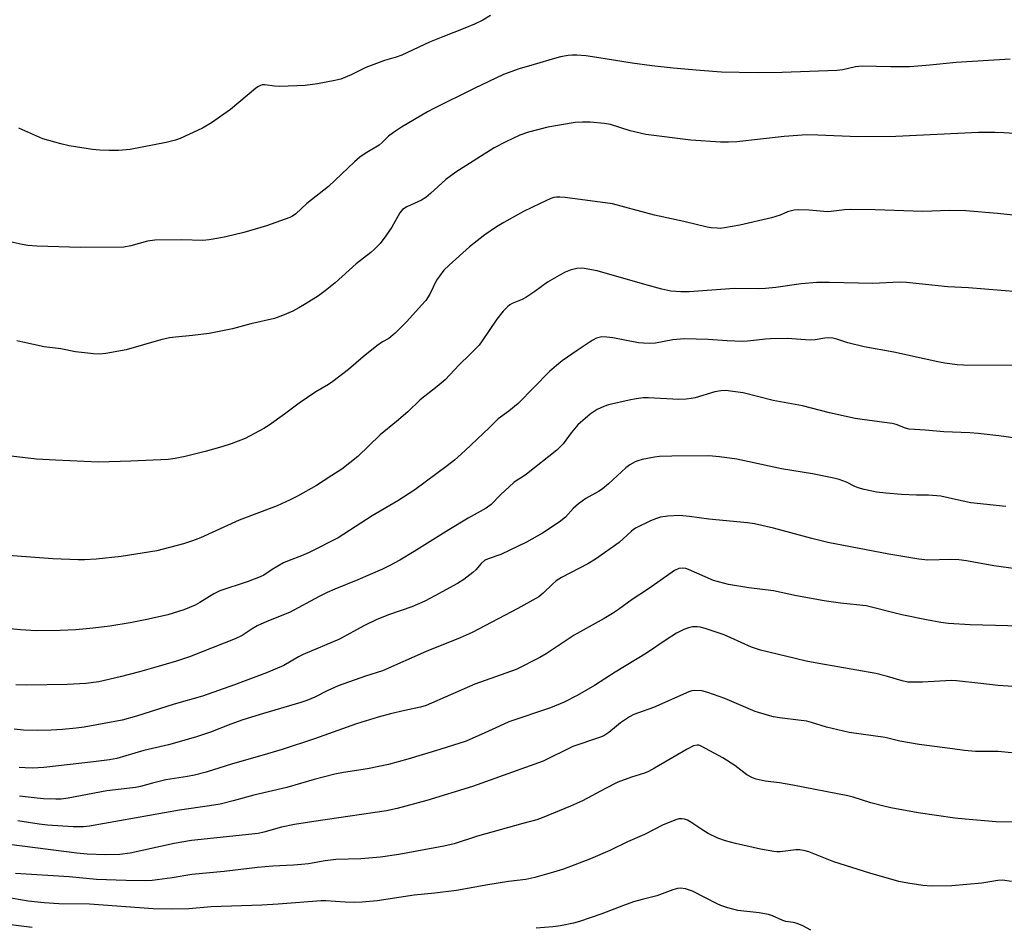
# Model space of a CAD drawing. Units: inches. Extents: x 1285768 to 1291768, y 573447 to 577448.
# Drawn here: x 1288084 to 1288361, y 573699 to 573954 of the extents above; entities that cross this region are included whole.
import ezdxf

# ---------------------------------------------------------------- set-up
doc = ezdxf.new("R2010")
doc.units = ezdxf.units.IN
doc.header["$MEASUREMENT"] = 0
doc.layers.add('Undefined', color=1, linetype='Continuous')

msp = doc.modelspace()

# ---------------------------------------------------------------- linework, layer by layer
at = {"layer": 'Undefined'}
for points, elevation in [([(1288216.83, 573954.95), (1288214.67, 573953.65), (1288212.35, 573952.49), (1288209.62, 573951.34), (1288203.38, 573948.98), (1288199.65, 573947.45), (1288191.85, 573943.77), (1288190.25, 573943.19), (1288187.02, 573942.3), (1288181.74, 573940.32), (1288177.67, 573938.23), (1288174.69, 573937.07), (1288173, 573936.65), (1288168.12, 573935.69), (1288164.68, 573935.25), (1288157.59, 573935), (1288156.07, 573935.08), (1288153.34, 573935.45), (1288152.56, 573935.41), (1288152.09, 573935.29), (1288151.41, 573934.9), (1288150.76, 573934.41), (1288143.71, 573928.47), (1288138.34, 573924.76), (1288135.78, 573923.24), (1288129.56, 573920.35), (1288128.18, 573919.86), (1288125.64, 573919.26), (1288115.45, 573917.26), (1288112.23, 573916.99), (1288109.59, 573916.94), (1288106.97, 573917.04), (1288104.91, 573917.28), (1288098.31, 573918.29), (1288096.01, 573918.83), (1288090.9, 573920.29), (1288084.11, 573923.26)], 496), ([(1288363.03, 573942.63), (1288347.85, 573941.7), (1288340.36, 573940.95), (1288334.77, 573940.49), (1288329.41, 573940.49), (1288321.38, 573940.69), (1288319.49, 573940.48), (1288315.91, 573939.68), (1288314.25, 573939.5), (1288298.86, 573938.94), (1288291.85, 573938.83), (1288281.79, 573939.01), (1288275.83, 573939.43), (1288268.16, 573940.1), (1288262.19, 573940.77), (1288256.69, 573941.51), (1288246.77, 573943.15), (1288243.63, 573943.57), (1288241.09, 573943.81), (1288239.79, 573943.79), (1288238.69, 573943.68), (1288236.48, 573943.31), (1288234.78, 573942.89), (1288229.1, 573941.14), (1288224.87, 573939.95), (1288220.44, 573938.39), (1288212.19, 573934.4), (1288200.92, 573928.82), (1288199.12, 573927.85), (1288191.79, 573923.5), (1288189.54, 573922.07), (1288188.11, 573921.02), (1288186.33, 573919.18), (1288185.47, 573918.43), (1288181.56, 573916.1), (1288180.07, 573915.1), (1288178.55, 573913.77), (1288171.23, 573906.89), (1288165.12, 573902.03), (1288162.09, 573899.18), (1288161.15, 573898.53), (1288160.39, 573898.14), (1288153.85, 573895.79), (1288147.47, 573893.96), (1288142.4, 573892.69), (1288140.44, 573892.28), (1288137.65, 573891.84), (1288135.93, 573891.7), (1288129.97, 573891.87), (1288122.39, 573891.78), (1288120.38, 573891.48), (1288115.66, 573890.16), (1288113.71, 573889.83), (1288101.52, 573889.67), (1288089.26, 573890.1), (1288086.71, 573890.28), (1288085.1, 573890.53), (1288080.85, 573891.49)], 494), ([(1288373.17, 573921.19), (1288361.2, 573921.96), (1288358.81, 573922.06), (1288354.08, 573922.04), (1288330.83, 573920.88), (1288320.2, 573920.83), (1288308.93, 573921.31), (1288305.82, 573921.34), (1288299.46, 573920.88), (1288286.12, 573919.42), (1288283.81, 573919.3), (1288281.5, 573919.28), (1288273.19, 573919.86), (1288260.48, 573921.45), (1288256.08, 573922.49), (1288250.61, 573924.24), (1288248.88, 573924.55), (1288244.85, 573924.97), (1288242.66, 573924.96), (1288240.59, 573924.83), (1288232.92, 573923.54), (1288227.53, 573922.17), (1288225.07, 573921.28), (1288221.13, 573919.41), (1288217.89, 573917.68), (1288207.07, 573910.86), (1288204.23, 573908.85), (1288199.96, 573904.84), (1288198.61, 573903.74), (1288197.37, 573903.05), (1288193.27, 573901.12), (1288192.11, 573900.39), (1288191.3, 573899.46), (1288189.05, 573895.4), (1288187.37, 573892.95), (1288185.78, 573890.81), (1288184.21, 573889.23), (1288183.14, 573888.31), (1288179.02, 573885.08), (1288173.16, 573879.75), (1288170.36, 573877.55), (1288168.44, 573876.15), (1288164.95, 573873.93), (1288162.93, 573872.7), (1288161.25, 573871.83), (1288158.35, 573870.58), (1288156.07, 573869.77), (1288149.45, 573868.2), (1288144.28, 573866.8), (1288137.7, 573865.54), (1288132.97, 573864.92), (1288128.2, 573864.53), (1288126.55, 573864.29), (1288124.11, 573863.72), (1288114.33, 573860.94), (1288108.61, 573859.92), (1288106.89, 573859.72), (1288105.11, 573859.82), (1288100.07, 573860.39), (1288096, 573861.23), (1288091.25, 573861.8), (1288085.29, 573863.12), (1288083.55, 573863.41)], 492), ([(1288369.99, 573898.09), (1288359.44, 573899.26), (1288350.51, 573900.02), (1288345.89, 573900.1), (1288338.41, 573899.86), (1288325.01, 573900.33), (1288318.16, 573900.4), (1288316.43, 573900.3), (1288312.65, 573899.81), (1288311.6, 573899.75), (1288306.44, 573900.23), (1288303.35, 573900.26), (1288302.24, 573900.18), (1288301.15, 573899.96), (1288300.36, 573899.69), (1288298.31, 573898.79), (1288295.83, 573898.03), (1288286.98, 573895.99), (1288282.61, 573895.2), (1288281.44, 573895.08), (1288280.6, 573895.09), (1288278.92, 573895.24), (1288277.78, 573895.43), (1288271.24, 573897.03), (1288262.96, 573898.81), (1288258.11, 573900.06), (1288251.17, 573902.02), (1288237.78, 573903.75), (1288236.3, 573903.88), (1288235.43, 573903.86), (1288234.6, 573903.73), (1288233.76, 573903.45), (1288230.78, 573902.11), (1288226.14, 573899.84), (1288220.55, 573896.71), (1288218.55, 573895.51), (1288215.24, 573893.26), (1288210.96, 573889.89), (1288205.17, 573884.75), (1288203.69, 573883.29), (1288202.44, 573881.68), (1288201.63, 573880.47), (1288199.75, 573876.62), (1288198.59, 573874.77), (1288197.44, 573873.44), (1288193.25, 573868.93), (1288189.97, 573865.63), (1288188.27, 573864.11), (1288186.46, 573863.2), (1288184.86, 573862.07), (1288180.96, 573858.92), (1288176.86, 573855.43), (1288172.45, 573852.05), (1288171.25, 573851.21), (1288167.71, 573849.08), (1288162.96, 573845.94), (1288158.89, 573842.84), (1288154.59, 573839.74), (1288153.11, 573838.77), (1288147.86, 573836.02), (1288143.86, 573834.53), (1288141.26, 573833.67), (1288136.54, 573832.31), (1288130.98, 573830.91), (1288128.17, 573830.36), (1288126.17, 573830.13), (1288115.65, 573829.61), (1288106.53, 573829.37), (1288094.51, 573829.89), (1288089.08, 573830.22), (1288082.03, 573831.04)], 490), ([(1288365.1, 573877.23), (1288351.24, 573878.36), (1288345.45, 573878.66), (1288333.86, 573879.83), (1288331.83, 573879.96), (1288324.39, 573879.58), (1288312.18, 573879.82), (1288308.65, 573879.82), (1288304.2, 573879.46), (1288297.05, 573878.42), (1288294.18, 573878.16), (1288292.16, 573878.09), (1288285.41, 573878.21), (1288272.69, 573877.23), (1288270.37, 573877.19), (1288267.52, 573877.45), (1288265.01, 573878.01), (1288260.24, 573879.27), (1288246.79, 573883.18), (1288243.13, 573883.8), (1288242.28, 573883.85), (1288241.15, 573883.78), (1288240.31, 573883.64), (1288239.19, 573883.3), (1288237.83, 573882.76), (1288236.76, 573882.22), (1288232.89, 573879.96), (1288229.29, 573877.31), (1288226.79, 573875.67), (1288225.77, 573875.12), (1288222.95, 573873.98), (1288222.24, 573873.55), (1288221.58, 573873.04), (1288220.39, 573871.84), (1288218.63, 573869.55), (1288214.51, 573863.44), (1288213.62, 573862.27), (1288211, 573859.57), (1288207.99, 573856.66), (1288204.04, 573852.51), (1288201.86, 573850.65), (1288197.04, 573846.83), (1288193.54, 573843.53), (1288190.42, 573840.73), (1288185.8, 573836.98), (1288179.49, 573830.94), (1288174.96, 573827.41), (1288172.21, 573825.55), (1288167.87, 573822.77), (1288162.56, 573819.78), (1288160.51, 573818.72), (1288156.83, 573817.06), (1288146.14, 573812.99), (1288135.25, 573808.1), (1288133.04, 573807.23), (1288130.5, 573806.41), (1288122.97, 573804.45), (1288112.94, 573802.79), (1288105.9, 573802.05), (1288102.62, 573801.84), (1288100.84, 573801.85), (1288093.75, 573802.2), (1288081.12, 573803.06)], 488), ([(1288366.61, 573856.52), (1288349.83, 573856.62), (1288348.09, 573856.75), (1288344.63, 573857.16), (1288342.6, 573857.54), (1288330.27, 573860.28), (1288321.93, 573861.75), (1288317.32, 573862.87), (1288314.27, 573863.95), (1288313.15, 573864.17), (1288312.01, 573864.26), (1288310.9, 573864.18), (1288308.17, 573863.72), (1288306.77, 573863.62), (1288300.31, 573864.13), (1288295.61, 573864.03), (1288294.15, 573863.93), (1288289.15, 573863.33), (1288287.72, 573863.24), (1288283.4, 573863.46), (1288278.09, 573863.86), (1288271.28, 573864.06), (1288268.15, 573863.76), (1288263.25, 573862.84), (1288261.55, 573862.72), (1288259.87, 573862.76), (1288258.46, 573862.89), (1288251.21, 573864.26), (1288249.54, 573864.51), (1288248.13, 573864.55), (1288247.38, 573864.43), (1288246.65, 573864.21), (1288245.39, 573863.54), (1288241.2, 573860.72), (1288236.95, 573857.79), (1288235.38, 573856.54), (1288233.45, 573854.8), (1288224.61, 573845.86), (1288221.97, 573843.67), (1288218.94, 573841.48), (1288216.48, 573839), (1288209.66, 573832.6), (1288206.65, 573829.93), (1288204.61, 573828.35), (1288195.51, 573821.57), (1288190.75, 573818.42), (1288183.58, 573814.22), (1288173.97, 573808.1), (1288166, 573804), (1288164.15, 573803.15), (1288159.69, 573801.47), (1288158.61, 573800.99), (1288155.39, 573799.12), (1288153.08, 573797.56), (1288152.06, 573797.05), (1288148.7, 573795.82), (1288140.72, 573793.17), (1288139.03, 573792.34), (1288135.1, 573789.84), (1288133.77, 573789.13), (1288130.54, 573787.86), (1288126.03, 573786.43), (1288120.62, 573785.15), (1288115.43, 573784.18), (1288109.75, 573783.25), (1288105.03, 573782.66), (1288100.14, 573782.23), (1288095.75, 573781.97), (1288089.06, 573781.88), (1288084.64, 573782.16), (1288071.86, 573783.43)], 486), ([(1288367.27, 573835.75), (1288359.83, 573836.76), (1288354.02, 573837.42), (1288351.68, 573837.63), (1288344.35, 573837.86), (1288339.13, 573838.35), (1288334.56, 573838.63), (1288333.52, 573838.88), (1288330.9, 573839.93), (1288329.83, 573840.22), (1288321.98, 573841.24), (1288319.39, 573841.65), (1288312.14, 573843.22), (1288304.56, 573845.21), (1288296.3, 573846.72), (1288287.9, 573848.79), (1288285.01, 573849.24), (1288282.98, 573849.46), (1288281.57, 573849.39), (1288279.91, 573849.11), (1288274.4, 573847.45), (1288273.27, 573847.21), (1288271.82, 573847.03), (1288269.77, 573846.96), (1288261.23, 573847.47), (1288259.81, 573847.42), (1288257.81, 573847.17), (1288255.8, 573846.8), (1288250.04, 573845.44), (1288248.67, 573844.96), (1288246.86, 573844.13), (1288245.95, 573843.61), (1288244.89, 573842.84), (1288241.37, 573839.82), (1288239.48, 573837.55), (1288237.3, 573834.51), (1288235.52, 573832.71), (1288226.97, 573825.99), (1288226.04, 573825.33), (1288224.06, 573824.12), (1288223.38, 573823.61), (1288219.64, 573820.14), (1288217.01, 573817.47), (1288215.6, 573816.37), (1288210.54, 573813.58), (1288205.09, 573810.3), (1288195.31, 573804.19), (1288191.3, 573801.81), (1288188.33, 573800.16), (1288186.48, 573799.27), (1288179.51, 573796.27), (1288173.02, 573793.66), (1288170.85, 573792.71), (1288168.61, 573791.57), (1288160.33, 573787.06), (1288153.92, 573784.55), (1288151.21, 573783.36), (1288149.76, 573782.5), (1288146.97, 573780.58), (1288145.04, 573779.64), (1288132.18, 573774.63), (1288128.51, 573773.39), (1288122.73, 573771.66), (1288118.08, 573770.37), (1288112.7, 573768.97), (1288106.64, 573767.59), (1288102.97, 573767.08), (1288097.72, 573766.83), (1288086.43, 573766.62), (1288083.3, 573766.68)], 484), ([(1288361.75, 573816.86), (1288351.94, 573817.86), (1288347.64, 573818.8), (1288343.52, 573819.82), (1288340, 573820.07), (1288336.6, 573820.02), (1288332.47, 573820.21), (1288328.06, 573820.59), (1288325.44, 573820.94), (1288321.95, 573821.65), (1288320.24, 573822.09), (1288319.26, 573822.47), (1288316.93, 573823.68), (1288315.91, 573824.12), (1288314.85, 573824.48), (1288313.43, 573824.82), (1288307.4, 573826.07), (1288301.56, 573826.96), (1288298.71, 573827.47), (1288286.09, 573830.17), (1288281.26, 573830.84), (1288278.2, 573831.09), (1288267.87, 573831.06), (1288264.4, 573830.94), (1288262.94, 573830.74), (1288259.44, 573830.05), (1288258.3, 573829.75), (1288257.51, 573829.42), (1288256.04, 573828.56), (1288254.87, 573827.73), (1288249.99, 573823.26), (1288248.22, 573821.74), (1288247.17, 573821.05), (1288243.62, 573819.11), (1288241.58, 573817.61), (1288240.09, 573816.32), (1288237.95, 573813.88), (1288236.14, 573812.48), (1288231.41, 573809.35), (1288226.94, 573806.87), (1288219.7, 573803.36), (1288216.16, 573802.15), (1288215.16, 573801.68), (1288214.15, 573800.87), (1288212.68, 573799.08), (1288211.85, 573798.28), (1288209.31, 573796.33), (1288207.58, 573795.25), (1288201.18, 573791.74), (1288198.34, 573790.28), (1288194.66, 573788.64), (1288188.39, 573786.46), (1288184.87, 573785.09), (1288181.19, 573783.28), (1288174.39, 573779.6), (1288164.12, 573775.29), (1288162.85, 573774.63), (1288158.68, 573772.14), (1288153.84, 573770.08), (1288144.85, 573766.69), (1288135.77, 573763.56), (1288127.81, 573761.32), (1288117.28, 573757.94), (1288113.23, 573756.79), (1288102.53, 573754.84), (1288100.27, 573754.52), (1288096.42, 573754.14), (1288093.25, 573753.96), (1288089.33, 573753.85), (1288085.42, 573754.01), (1288082.86, 573754.22)], 482), ([(1288368.72, 573798.76), (1288358.36, 573800.15), (1288350.74, 573801.56), (1288348.51, 573801.85), (1288346.27, 573801.99), (1288339.8, 573801.76), (1288337.29, 573802.05), (1288328.85, 573803.43), (1288311.71, 573806.76), (1288307.25, 573807.83), (1288296.41, 573810.81), (1288291.11, 573812), (1288289.07, 573812.27), (1288278.25, 573813.27), (1288272.84, 573814.04), (1288269.94, 573814.31), (1288266.66, 573814.18), (1288264.62, 573813.89), (1288263.25, 573813.43), (1288261.63, 573812.77), (1288257.8, 573810.83), (1288257.06, 573810.37), (1288256.37, 573809.83), (1288253.01, 573806.77), (1288246.33, 573802.03), (1288244.24, 573800.77), (1288236.83, 573796.86), (1288235.31, 573795.95), (1288234.24, 573795.07), (1288231.67, 573792.47), (1288230.42, 573791.5), (1288224.47, 573788.22), (1288211.7, 573781.42), (1288208.25, 573779.91), (1288198.7, 573776.1), (1288186.42, 573770.64), (1288181.65, 573769.15), (1288173.93, 573766.47), (1288170.85, 573765.06), (1288167.45, 573763.3), (1288165.16, 573762.34), (1288163.51, 573761.78), (1288153, 573758.69), (1288147.19, 573756.86), (1288143.8, 573755.65), (1288138.05, 573753.38), (1288133.86, 573752.03), (1288126.23, 573749.88), (1288119.34, 573748.23), (1288111.73, 573746.03), (1288109.64, 573745.66), (1288105.11, 573745.07), (1288091.16, 573743.51), (1288087.98, 573743.31), (1288085.94, 573743.37), (1288084.21, 573743.52)], 480), ([(1288369.45, 573783.09), (1288351.75, 573783.6), (1288345.67, 573783.99), (1288343.51, 573784.28), (1288339.44, 573785), (1288332.5, 573786.44), (1288322.47, 573788.97), (1288315.3, 573789.65), (1288310.64, 573790.33), (1288302.89, 573791.74), (1288296.39, 573793.13), (1288289.52, 573794.02), (1288283.75, 573794.96), (1288279.5, 573796.08), (1288272.56, 573799.13), (1288271.77, 573799.42), (1288270.95, 573799.57), (1288269.83, 573799.44), (1288268.61, 573798.84), (1288266.28, 573797.27), (1288261.27, 573793.71), (1288256.63, 573790.72), (1288252.83, 573787.94), (1288251.1, 573786.78), (1288248.82, 573785.4), (1288240.33, 573780.68), (1288232.46, 573775.46), (1288230.69, 573774.4), (1288224.06, 573771.07), (1288212.46, 573766.88), (1288198.73, 573760.95), (1288197.12, 573760.49), (1288192.68, 573759.53), (1288188.68, 573758.57), (1288185.27, 573757.67), (1288179.09, 573755.76), (1288167.33, 573751.54), (1288158.18, 573748.56), (1288152.49, 573746.85), (1288144.25, 573744.53), (1288136.89, 573742.2), (1288133.54, 573741.33), (1288131.59, 573740.93), (1288125.47, 573739.98), (1288121.79, 573739.1), (1288118.42, 573738.16), (1288116.96, 573737.85), (1288108.9, 573736.88), (1288098.02, 573734.81), (1288096.03, 573734.61), (1288094.58, 573734.56), (1288091.07, 573734.71), (1288088.44, 573734.95), (1288084.35, 573735.43)], 478), ([(1288372.37, 573765.67), (1288359.58, 573766.49), (1288354.75, 573767.13), (1288347.93, 573767.89), (1288346.45, 573767.9), (1288338.32, 573767.43), (1288334.19, 573767.52), (1288332.62, 573767.82), (1288328.52, 573769.06), (1288325.19, 573769.9), (1288309.16, 573772.73), (1288305.65, 573773.42), (1288302.48, 573774.12), (1288292.75, 573776.5), (1288290.21, 573777.32), (1288284.38, 573779.98), (1288282.53, 573780.75), (1288277.23, 573782.56), (1288275.82, 573782.92), (1288274.98, 573783.03), (1288273.6, 573783), (1288272.52, 573782.78), (1288271.21, 573782.25), (1288269.18, 573781.23), (1288266.21, 573779.34), (1288260.74, 573775.66), (1288251.92, 573770.27), (1288246.07, 573766.56), (1288241.18, 573763.72), (1288237.53, 573761.87), (1288233.71, 573760.27), (1288222.01, 573756.29), (1288219.36, 573755.13), (1288215.27, 573753.19), (1288210.01, 573750.88), (1288202.58, 573748.53), (1288193.58, 573745.84), (1288188.1, 573744.33), (1288182.19, 573743.07), (1288175.47, 573742.05), (1288173.07, 573741.57), (1288167.2, 573740.08), (1288159.53, 573737.87), (1288150.22, 573735.7), (1288144.47, 573734.08), (1288140.76, 573733.19), (1288137.74, 573732.69), (1288129.3, 573731.52), (1288104.04, 573726.94), (1288102.33, 573726.81), (1288099.48, 573726.75), (1288092.2, 573727.24), (1288089.87, 573727.54), (1288083.84, 573728.51)], 476), ([(1288367.23, 573747.26), (1288359.64, 573747.97), (1288353.2, 573748.02), (1288350.17, 573748.25), (1288346.75, 573748.76), (1288337.43, 573749.9), (1288332, 573750.92), (1288327.86, 573751.92), (1288317.68, 573753.28), (1288311.33, 573754.83), (1288307.15, 573756.15), (1288305.83, 573756.48), (1288304.18, 573756.74), (1288298.1, 573757.42), (1288296.44, 573757.72), (1288294.71, 573758.16), (1288291.31, 573759.21), (1288282.7, 573762.87), (1288277.94, 573764.6), (1288276.24, 573765.07), (1288274.28, 573765.17), (1288273.44, 573765.04), (1288272.62, 573764.76), (1288262.71, 573760.38), (1288258.44, 573758.89), (1288257.15, 573758.37), (1288255.88, 573757.69), (1288253.4, 573756.03), (1288252.22, 573755.14), (1288250.08, 573753.29), (1288248.72, 573752.42), (1288247.52, 573751.93), (1288239.98, 573749.35), (1288231.64, 573745.24), (1288211.79, 573738.11), (1288198.87, 573734.23), (1288190.55, 573731.98), (1288187.53, 573731.29), (1288167.17, 573728.33), (1288161.7, 573727.46), (1288158.08, 573726.67), (1288153.1, 573725.27), (1288151.49, 573724.91), (1288132.71, 573722.95), (1288127.89, 573722.08), (1288115.5, 573719.4), (1288112.56, 573719.01), (1288108.53, 573718.88), (1288103.37, 573719.15), (1288100.46, 573719.38), (1288081.41, 573721.86)], 474), ([(1288374.67, 573727.99), (1288359.1, 573728.2), (1288350.29, 573728.92), (1288347.44, 573729.23), (1288337.1, 573730.77), (1288329.41, 573732.16), (1288327.47, 573732.58), (1288323.84, 573733.56), (1288318.8, 573735.13), (1288317.31, 573735.51), (1288301.88, 573738.55), (1288298.14, 573739.15), (1288294.12, 573739.67), (1288291.58, 573740.22), (1288290.5, 573740.6), (1288288.96, 573741.46), (1288285.59, 573744.06), (1288282.21, 573746.2), (1288276.09, 573749.52), (1288275.41, 573749.76), (1288274.92, 573749.8), (1288273.9, 573749.53), (1288272.12, 573748.67), (1288262.96, 573743.25), (1288261.22, 573742.31), (1288260.17, 573741.89), (1288256.48, 573740.74), (1288252.6, 573739.36), (1288249.14, 573737.6), (1288242.69, 573734.12), (1288239.36, 573732.63), (1288231.34, 573729.28), (1288229.9, 573728.78), (1288225.87, 573727.76), (1288213.13, 573724.14), (1288206.59, 573722.05), (1288203.72, 573721.34), (1288191.07, 573719.02), (1288185.9, 573718.23), (1288180.32, 573717.79), (1288173.31, 573717.62), (1288170.28, 573717.28), (1288165.66, 573716.43), (1288163.7, 573716.19), (1288161.44, 573716), (1288155.64, 573715.78), (1288151.33, 573715.4), (1288141.89, 573714.21), (1288132.84, 573713.43), (1288127.32, 573712.49), (1288121.62, 573711.7), (1288119.87, 573711.64), (1288114.3, 573711.69), (1288105.97, 573712.01), (1288098.27, 573712.73), (1288083.2, 573713.65)], 472), ([(1288363.38, 573711.4), (1288360.79, 573711.8), (1288359.53, 573711.72), (1288354.98, 573710.93), (1288346.57, 573710.18), (1288340.77, 573710.14), (1288338.46, 573710.28), (1288334.2, 573710.93), (1288331.69, 573711.46), (1288323.5, 573713.79), (1288313.42, 573716.96), (1288306.39, 573719.72), (1288305.3, 573720.04), (1288303.87, 573720.3), (1288302.72, 573720.37), (1288298.32, 573719.81), (1288297.34, 573719.8), (1288296.49, 573719.89), (1288292.77, 573720.56), (1288285.78, 573722.14), (1288282.96, 573722.88), (1288280.75, 573723.59), (1288278.07, 573724.94), (1288276.54, 573725.83), (1288273.17, 573728.12), (1288272.19, 573728.7), (1288271.42, 573728.98), (1288270.62, 573729.06), (1288269.82, 573729.01), (1288268.97, 573728.78), (1288265.38, 573727.36), (1288260.1, 573724.65), (1288255.38, 573722.58), (1288250.39, 573720.17), (1288244.98, 573717.8), (1288237.34, 573714.92), (1288234.53, 573714.04), (1288229.25, 573712.56), (1288226.76, 573712.02), (1288221.91, 573711.39), (1288216.08, 573710.48), (1288207.25, 573708.91), (1288201.2, 573708.16), (1288195.39, 573707.61), (1288184.96, 573706.03), (1288180.68, 573705.6), (1288178.47, 573705.53), (1288175.91, 573705.62), (1288170.53, 573705.99), (1288169.22, 573706), (1288157.08, 573705.02), (1288152.5, 573704.73), (1288138.29, 573704.28), (1288131.95, 573703.78), (1288127.23, 573703.61), (1288121.9, 573703.75), (1288104.06, 573705.09), (1288095.37, 573705.18), (1288091.31, 573705.38), (1288086.75, 573705.87), (1288080.28, 573707.04)], 470), ([(1288306.93, 573697.71), (1288304.67, 573698.91), (1288303.1, 573699.61), (1288302.06, 573699.89), (1288299.85, 573700.21), (1288299.03, 573700.41), (1288296.15, 573701.73), (1288295.06, 573702.14), (1288292.42, 573702.6), (1288286.4, 573703.29), (1288283.6, 573704.06), (1288281.65, 573704.71), (1288280.57, 573705.15), (1288273.65, 573708.73), (1288271.68, 573709.35), (1288270.25, 573709.57), (1288269.43, 573709.47), (1288268.09, 573709.09), (1288263.64, 573707.35), (1288259.47, 573706.38), (1288257.07, 573705.69), (1288254.25, 573704.69), (1288248.13, 573702.33), (1288241.84, 573700.18), (1288240.17, 573699.73), (1288236.5, 573698.93), (1288234.32, 573698.64), (1288229.64, 573698.32)], 468), ([(1288087.88, 573698.46), (1288081.17, 573699.35)], 468)]:
    msp.add_lwpolyline(points, dxfattribs=dict(at, elevation=elevation))

doc.saveas('drawing.dxf')
